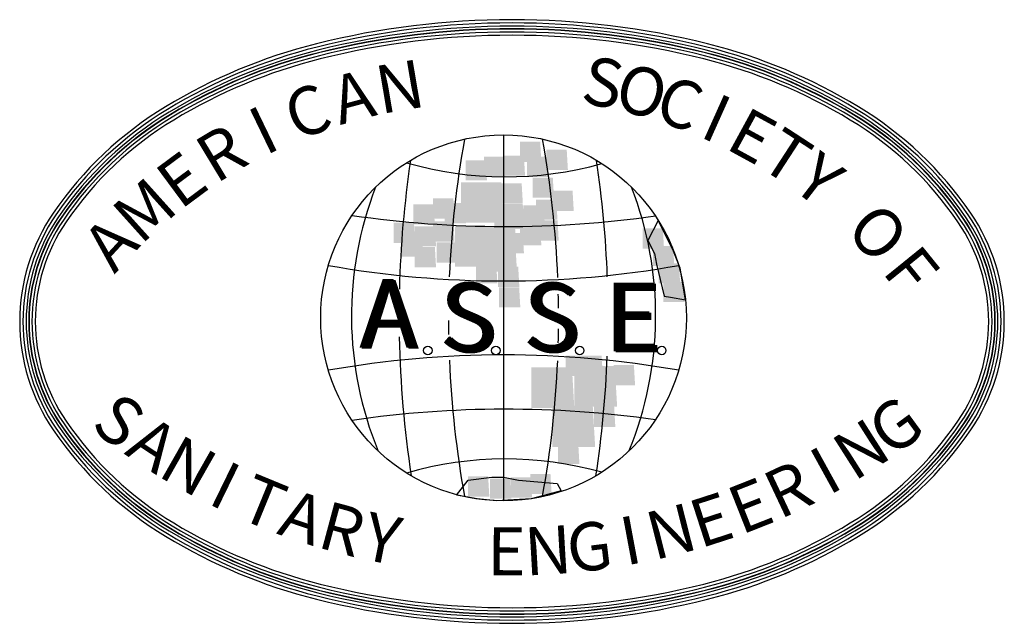
# Model space of a CAD drawing. Extents: x 0 to 1547, y 0 to 2002.
# Drawn here: x 787 to 893, y 196 to 261 of the extents above; entities that cross this region are included whole.
import ezdxf
from ezdxf.enums import TextEntityAlignment as Align

# ---------------------------------------------------------------- set-up
doc = ezdxf.new("R2010")
doc.units = 0
doc.header["$LTSCALE"] = 30
doc.header["$MEASUREMENT"] = 0
doc.layers.add('SHEET', color=1, linetype='CONTINUOUS')
doc.styles.add('SIMPLEX', font='SIMPLEX.SHX', dxfattribs={"width": 0.9})

msp = doc.modelspace()

# ---------------------------------------------------------------- linework, layer by layer
at = {"layer": 'SHEET'}
msp.add_line((839.2746, 248.4336), (839.2746, 209.1328), dxfattribs=at)
for points in [[(787.2704, 228.3936, 0.15121328), (790.8748, 216.7477, 0.10699573), (802.9595, 205.3235, 0.07478021), (819.1546, 198.5745, 0.06146851), (840.1839, 195.9794, 0.06146851), (861.2132, 198.5745, 0.07478021), (877.4083, 205.3235, 0.10699573), (889.4929, 216.7477, 0.15121328), (893.0974, 228.3936, 0.15121328), (889.4929, 240.0394, 0.10699573), (877.4083, 251.4636, 0.07478021), (861.2132, 258.2127, 0.06146851), (840.1839, 260.8077, 0.06146851), (819.1546, 258.2127, 0.07478021), (802.9595, 251.4636, 0.10699573), (790.8748, 240.0394, 0.15121328)], [(788.9405, 228.3936, 0.15121328), (792.2529, 217.6911, 0.10699573), (803.8241, 206.7524, 0.07478021), (819.5606, 200.1945, 0.06146851), (840.1839, 197.6495, 0.06146851), (860.8072, 200.1945, 0.07478021), (876.5437, 206.7524, 0.10699573), (888.1149, 217.6911, 0.15121328), (891.4273, 228.3936, 0.15121328), (888.1149, 239.096, 0.10699573), (876.5437, 250.0348, 0.07478021), (860.8072, 256.5927, 0.06146851), (840.1839, 259.1377, 0.06146851), (819.5606, 256.5927, 0.07478021), (803.8241, 250.0348, 0.10699573), (792.2529, 239.096, 0.15121328)]]:
    msp.add_lwpolyline(points, format="xyb", close=True, dxfattribs=at)
at = {"layer": 'SHEET', "color": 9}
for points in [[(787.6181, 228.3936, 0.15121328), (791.1617, 216.9441, 0.10699573), (803.1395, 205.621, 0.07478021), (819.2391, 198.9117, 0.06146851), (840.1839, 196.3271, 0.06146851), (861.1287, 198.9117, 0.07478021), (877.2283, 205.621, 0.10699573), (889.2061, 216.9441, 0.15121328), (892.7497, 228.3936, 0.15121328), (889.2061, 239.8431, 0.10699573), (877.2283, 251.1662, 0.07478021), (861.1287, 257.8754, 0.06146851), (840.1839, 260.4601, 0.06146851), (819.2391, 257.8754, 0.07478021), (803.1395, 251.1662, 0.10699573), (791.1617, 239.8431, 0.15121328)], [(787.6181, 228.3936, 0.15121328), (791.1617, 216.9441, 0.10699573), (803.1395, 205.621, 0.07478021), (819.2391, 198.9117, 0.06146851), (840.1839, 196.3271, 0.06146851), (861.1287, 198.9117, 0.07478021), (877.2283, 205.621, 0.10699573), (889.2061, 216.9441, 0.15121328), (892.7497, 228.3936, 0.15121328), (889.2061, 239.8431, 0.10699573), (877.2283, 251.1662, 0.07478021), (861.1287, 257.8754, 0.06146851), (840.1839, 260.4601, 0.06146851), (819.2391, 257.8754, 0.07478021), (803.1395, 251.1662, 0.10699573), (791.1617, 239.8431, 0.15121328)], [(787.9657, 228.3936, 0.15121328), (791.4486, 217.1405, 0.10699573), (803.3195, 205.9184, 0.07478021), (819.3236, 199.249, 0.06146851), (840.1839, 196.6747, 0.06146851), (861.0442, 199.249, 0.07478021), (877.0483, 205.9184, 0.10699573), (888.9192, 217.1405, 0.15121328), (892.4021, 228.3936, 0.15121328), (888.9192, 239.6467, 0.10699573), (877.0483, 250.8688, 0.07478021), (861.0442, 257.5382, 0.06146851), (840.1839, 260.1125, 0.06146851), (819.3236, 257.5382, 0.07478021), (803.3195, 250.8688, 0.10699573), (791.4486, 239.6467, 0.15121328)], [(788.2452, 228.3936, 0.15121328), (791.6792, 217.2984, 0.10699573), (803.4641, 206.1575, 0.07478021), (819.3915, 199.52, 0.06146851), (840.1839, 196.9542, 0.06146851), (860.9762, 199.52, 0.07478021), (876.9037, 206.1575, 0.10699573), (888.6886, 217.2984, 0.15121328), (892.1226, 228.3936, 0.15121328), (888.6886, 239.4888, 0.10699573), (876.9037, 250.6297, 0.07478021), (860.9762, 257.2671, 0.06146851), (840.1839, 259.833, 0.06146851), (819.3915, 257.2671, 0.07478021), (803.4641, 250.6297, 0.10699573), (791.6792, 239.4888, 0.15121328)], [(788.2793, 228.3936, 0.15121328), (791.7073, 217.3176, 0.10699573), (803.4818, 206.1867, 0.07478021), (819.3998, 199.5531, 0.06146851), (840.1839, 196.9883, 0.06146851), (860.968, 199.5531, 0.07478021), (876.886, 206.1867, 0.10699573), (888.6605, 217.3176, 0.15121328), (892.0885, 228.3936, 0.15121328), (888.6605, 239.4696, 0.10699573), (876.886, 250.6005, 0.07478021), (860.968, 257.2341, 0.06146851), (840.1839, 259.7989, 0.06146851), (819.3998, 257.2341, 0.07478021), (803.4818, 250.6005, 0.10699573), (791.7073, 239.4696, 0.15121328)], [(788.2793, 228.3936, 0.15121328), (791.7073, 217.3176, 0.10699573), (803.4818, 206.1867, 0.07478021), (819.3998, 199.5531, 0.06146851), (840.1839, 196.9883, 0.06146851), (860.968, 199.5531, 0.07478021), (876.886, 206.1867, 0.10699573), (888.6605, 217.3176, 0.15121328), (892.0885, 228.3936, 0.15121328), (888.6605, 239.4696, 0.10699573), (876.886, 250.6005, 0.07478021), (860.968, 257.2341, 0.06146851), (840.1839, 259.7989, 0.06146851), (819.3998, 257.2341, 0.07478021), (803.4818, 250.6005, 0.10699573), (791.7073, 239.4696, 0.15121328)], [(788.5928, 228.3936, 0.15121328), (791.9661, 217.4948, 0.10699573), (803.6441, 206.455, 0.07478021), (819.4761, 199.8573, 0.06146851), (840.1839, 197.3018, 0.06146851), (860.8917, 199.8573, 0.07478021), (876.7237, 206.455, 0.10699573), (888.4017, 217.4948, 0.15121328), (891.775, 228.3936, 0.15121328), (888.4017, 239.2924, 0.10699573), (876.7237, 250.3322, 0.07478021), (860.8917, 256.9299, 0.06146851), (840.1839, 259.4853, 0.06146851), (819.4761, 256.9299, 0.07478021), (803.6441, 250.3322, 0.10699573), (791.9661, 239.2924, 0.15121328)]]:
    msp.add_lwpolyline(points, format="xyb", close=True, dxfattribs=at)
at = {"layer": 'SHEET'}
for points in [[(855.9048, 239.251), (854.7981, 237.0938), (855.4879, 235.7143), (855.7178, 234.5648), (856.5226, 231.1161), (857.2124, 231.0011), (858.8287, 230.7262), (858.2472, 234.1049), (857.5573, 235.9442), (855.9048, 239.251)], [(834.2186, 209.7341), (835.4833, 211.3435), (838.0126, 211.6883), (839.2773, 211.6883), (840.8868, 211.3435), (845.0257, 210.9986), (845.4856, 210.1939), (842.2363, 209.3572), (838.4721, 209.1492), (836.4295, 209.3398), (834.2186, 209.7341)]]:
    msp.add_lwpolyline(points, close=True, dxfattribs=at)
for centre, radius in [((839.2746, 228.7832), 19.6504), ((831.137, 225.2748), 0.4524), ((838.4443, 225.2748), 0.4524), ((847.4595, 225.2748), 0.4524), ((856.2816, 225.2748), 0.4524)]:
    msp.add_circle(centre, radius, dxfattribs=at)
for centre, radius, start, end in [((940.6854, 228.7832), 107.3293, 169.695491, 177.642275), ((737.8639, 228.7832), 107.3293, 2.30669, 10.304509), ((942.0411, 229.013), 113.996, 171.583845, 178.56016), ((736.5082, 229.013), 113.996, 2.104447, 8.416155), ((839.4984, 282.0899), 38.1544, 253.813275, 285.705766), ((861.0798, 229.0069), 38.1544, 158.799041, 202.376715), ((817.4694, 229.0069), 38.1544, 337.623285, 21.200959), ((839.5045, 352.589), 113.996, 261.674919, 278.112357), ((839.2746, 340.0813), 107.3293, 259.897932, 280.102068), ((940.6854, 228.7832), 107.3293, 178.583744, 179.105918), ((737.8639, 228.7832), 107.3293, 0.560626, 1.366673), ((940.6854, 228.7832), 107.3293, 180.148257, 180.955266), ((737.8639, 228.7832), 107.3293, 358.569028, 359.378419), ((942.0411, 229.013), 113.996, 181.147953, 188.67243), ((839.2746, 117.4851), 107.3293, 79.897932, 100.102068), ((736.5082, 229.013), 113.996, 351.32757, 357.819431), ((940.6854, 228.7832), 107.3293, 182.423192, 190.304509), ((737.8639, 228.7832), 107.3293, 349.695491, 357.539574), ((839.5045, 104.9774), 113.996, 81.887643, 98.325081), ((839.4984, 175.4764), 38.1544, 74.294234, 106.186725)]:
    msp.add_arc(centre, radius, start, end, dxfattribs=at)
at = {"layer": 'SHEET', "color": 9}
for points in [[(841.0349, 245.5416), (841.0349, 247.7169), (843.3371, 245.5416), (843.21, 247.7169)], [(843.8902, 244.6648), (843.8902, 246.8401), (846.1924, 244.6648), (846.0653, 246.8401)], [(835.1897, 243.5438), (835.1897, 245.7191), (837.4919, 243.5438), (837.3648, 245.7191)], [(837.178, 243.9212), (837.178, 246.0965), (839.4802, 243.9212), (839.3531, 246.0965)], [(839.2858, 244.0433), (839.2858, 246.2186), (841.588, 244.0433), (841.4609, 246.2186)], [(841.7824, 243.9212), (841.7824, 246.0965), (844.0845, 243.9212), (843.9575, 246.0965)], [(842.3953, 241.6793), (842.3953, 243.8546), (844.6975, 241.6793), (844.5704, 243.8546)], [(834.6964, 239.0045), (834.6964, 243.3552), (839.3008, 239.0045), (839.0466, 243.3552)], [(839.0466, 241.0578), (839.0466, 243.2331), (841.3488, 241.0578), (841.2218, 243.2331)], [(844.5181, 240.2587), (844.5181, 242.434), (846.8203, 240.2587), (846.6932, 242.434)], [(831.7065, 239.4485), (831.7065, 241.6238), (834.0087, 239.4485), (833.8816, 241.6238)], [(842.769, 239.3153), (842.769, 241.4906), (845.0712, 239.3153), (844.9441, 241.4906)], [(829.5837, 238.8159), (829.5837, 240.9912), (831.8859, 238.8159), (831.7588, 240.9912)], [(832.9473, 238.949), (832.9473, 241.1244), (835.2495, 238.949), (835.1224, 241.1244)], [(839.1662, 238.827), (839.1662, 241.0023), (841.4684, 238.827), (841.3413, 241.0023)], [(839.6595, 238.3275), (839.6595, 240.5028), (841.9617, 238.3275), (841.8347, 240.5028)], [(841.4086, 238.7049), (841.4086, 240.8802), (843.7108, 238.7049), (843.5837, 240.8802)], [(842.9035, 237.0734), (842.9035, 239.2487), (845.2057, 237.0734), (845.0787, 239.2487)], [(827.4759, 236.8292), (827.4759, 239.0045), (829.778, 236.8292), (829.651, 239.0045)], [(829.7183, 236.4519), (829.7183, 238.6272), (832.0204, 236.4519), (831.8934, 238.6272)], [(831.7065, 236.9624), (831.7065, 239.1377), (834.0087, 236.9624), (833.8816, 239.1377)], [(834.0685, 234.2766), (834.0685, 238.6272), (838.6729, 234.2766), (838.4188, 238.6272)], [(838.2992, 236.9624), (838.2992, 239.1377), (840.6014, 236.9624), (840.4743, 239.1377)], [(841.0349, 236.5851), (841.0349, 238.7604), (843.3371, 236.5851), (843.21, 238.7604)], [(854.2202, 236.2077), (854.2202, 238.383), (856.5224, 236.2077), (856.3953, 238.383)], [(828.3429, 235.342), (828.3429, 237.5173), (830.6451, 235.342), (830.518, 237.5173)], [(837.5517, 235.22), (837.5517, 237.3953), (839.8539, 235.22), (839.7268, 237.3953)], [(839.1662, 235.7194), (839.1662, 237.8947), (841.4684, 235.7194), (841.3413, 237.8947)], [(829.7183, 234.2211), (829.7183, 236.3964), (832.0204, 234.2211), (831.8934, 236.3964)], [(832.0802, 234.7205), (832.0802, 236.8958), (834.3824, 234.7205), (834.2554, 236.8958)], [(855.3264, 234.3432), (855.3264, 236.5185), (857.6286, 234.3432), (857.5016, 236.5185)], [(838.4188, 233.7328), (838.4188, 235.9081), (840.7209, 233.7328), (840.5939, 235.9081)], [(836.3109, 232.4897), (836.3109, 234.665), (838.6131, 232.4897), (838.486, 234.665)], [(838.6729, 232.1124), (838.6729, 234.2877), (840.9751, 232.1124), (840.848, 234.2877)], [(855.9543, 232.4786), (855.9543, 234.6539), (858.2565, 232.4786), (858.1294, 234.6539)], [(838.7775, 229.9038), (838.7775, 232.0791), (841.0797, 229.9038), (840.9527, 232.0791)], [(856.4476, 230.492), (856.4476, 232.6673), (858.7498, 230.492), (858.6228, 232.6673)], [(845.9532, 222.5455), (845.9532, 224.7208), (848.2554, 222.5455), (848.1283, 224.7208)], [(847.6425, 222.5455), (847.6425, 224.7208), (849.9447, 222.5455), (849.8176, 224.7208)], [(842.2757, 219.116), (842.2757, 223.4666), (846.8801, 219.116), (846.6259, 223.4666)], [(846.8801, 219.2492), (846.8801, 223.5998), (851.4845, 219.2492), (851.2303, 223.5998)], [(851.1107, 221.5355), (851.1107, 223.7108), (853.4129, 221.5355), (853.2859, 223.7108)], [(844.5181, 214.8986), (844.5181, 219.2492), (849.1225, 214.8986), (848.8683, 219.2492)], [(848.9879, 217.0628), (848.9879, 219.2381), (851.2901, 217.0628), (851.163, 219.2381)], [(845.131, 213.0784), (845.131, 215.2538), (847.4332, 213.0784), (847.3061, 215.2538)], [(835.4438, 209.5935), (835.4438, 211.7688), (837.746, 209.5935), (837.619, 211.7688)], [(840.0333, 209.4825), (840.0333, 211.6578), (842.3355, 209.4825), (842.2084, 211.6578)], [(842.1411, 209.8488), (842.1411, 212.0241), (844.4433, 209.8488), (844.3163, 212.0241)], [(837.8058, 209.3494), (837.8058, 211.5247), (840.108, 209.3494), (839.981, 211.5247)]]:
    msp.add_solid(points, dxfattribs=at)

# ---------------------------------------------------------------- texts
at = {"layer": 'SHEET', "style": 'SIMPLEX'}
for s, rotation, p in [('N', 9.617872, (828.2334, 252.9716)), ('S', 349.261151, (849.855, 253.4104)), ('A', 15.005172, (823.266, 251.8875)), ('O', 344.790713, (853.9714, 252.462)), ('C', 340.320275, (858.0014, 251.1956)), ('C', 20.392472, (818.4224, 250.3418)), ('I', 335.849837, (861.9205, 249.619)), ('I', 25.779772, (813.7453, 248.3482)), ('E', 331.379398, (865.7047, 247.7417)), ('R', 31.167072, (809.276, 245.9242)), ('T', 326.90896, (869.3311, 245.5752)), ('E', 36.554372, (805.054, 243.0914)), ('Y', 322.438522, (872.7775, 243.1325)), ('M', 41.941672, (801.1167, 239.8747)), ('O', 313.497645, (879.0481, 237.4802)), ('A', 47.328971, (797.4987, 236.3025)), ('F', 309.027207, (882.5666, 233.4391)), ('S', 323.04086, (797.5693, 217.2356)), ('G', 36.196987, (881.775, 216.6757)), ('A', 326.698667, (801.2576, 214.6405)), ('N', 32.539181, (878.0525, 214.1299)), ('N', 330.356473, (805.104, 212.2859)), ('I', 28.881374, (874.1751, 211.8267)), ('I', 334.014279, (809.0928, 210.1816)), ('R', 25.223568, (870.1587, 209.7756)), ('T', 337.672086, (813.2077, 208.336)), ('E', 21.565762, (866.0197, 207.9849)), ('A', 341.329892, (817.4319, 206.7567)), ('E', 17.907955, (861.7748, 206.4619)), ('R', 344.987698, (821.7483, 205.4502)), ('N', 14.250149, (857.4414, 205.2129)), ('Y', 348.645505, (826.1393, 204.4216)), ('I', 10.592343, (853.0371, 204.2428)), ('N', 3.27673, (844.088, 203.1543)), ('G', 6.934536, (848.5799, 203.5557)), ('E', 359.618924, (839.5796, 203.0404))]:
    msp.add_text(s, height=5.1683, rotation=rotation, dxfattribs=at).set_placement(p, align=Align.MIDDLE)
for s, p in [('A', (823.7564, 225.5981)), ('A', (823.8714, 225.5981)), ('A', (823.9864, 225.4832)), ('A', (824.1013, 225.4832)), ('S', (832.3791, 225.204)), ('S', (832.4941, 225.204)), ('S', (832.6091, 225.089)), ('S', (832.724, 225.089)), ('S', (841.3467, 225.204)), ('S', (841.4617, 225.204)), ('S', (841.5766, 225.089)), ('S', (841.6916, 225.089)), ('E', (850.0844, 225.204)), ('E', (850.1993, 225.204)), ('E', (850.3143, 225.089)), ('E', (850.4293, 225.089))]:
    msp.add_text(s, height=7.3572, dxfattribs=at).set_placement(p)

doc.saveas('drawing.dxf')
